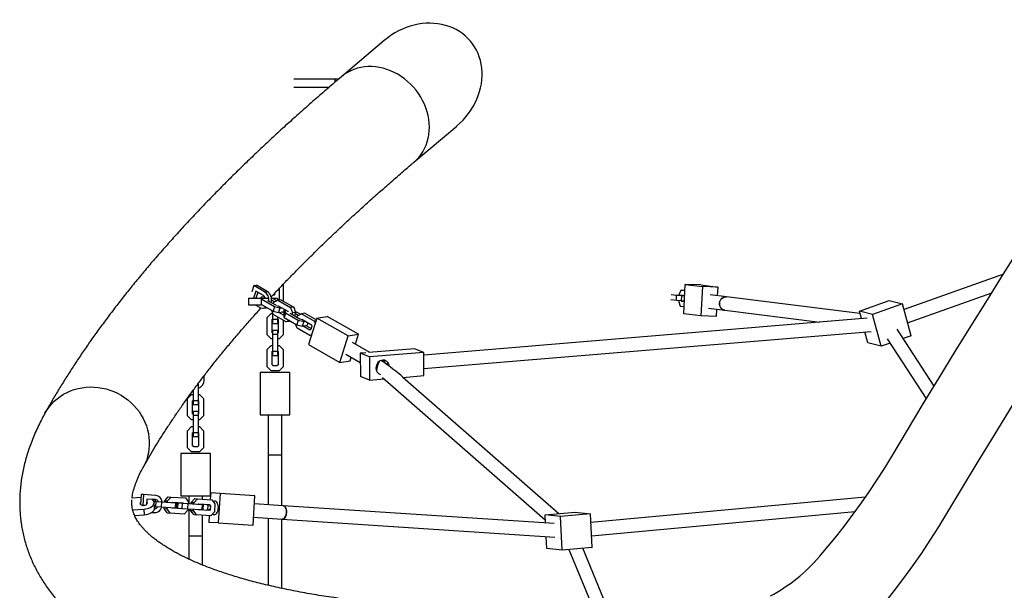
# Model space of a CAD drawing. Units: millimetres. Extents: x 6007 to 16711, y 738 to 10733.
# Drawn here: x 7507 to 8674, y 5896 to 6574 of the extents above; entities that cross this region are included whole.
import ezdxf

# ---------------------------------------------------------------- set-up
doc = ezdxf.new("R2010")
doc.units = ezdxf.units.MM

msp = doc.modelspace()

# ---------------------------------------------------------------- linework, layer by layer
at = {"color": 7, "linetype": 'Continuous', "lineweight": 25}
for p, q in [((7939.1, 6549), (7888.4, 6506)), ((7881, 6503.3), (7832, 6503.3)), ((7881, 6499.8), (7881, 6503.3)), ((7873.4, 6493.3), (7832, 6493.3)), ((7974.3, 6404.5), (8025, 6447.5)), ((8673.2, 6271.5), (8555.4, 6229.7)), ((7784.4, 6258.1), (7782, 6250.6)), ((7784.4, 6258.1), (7787.4, 6258.5)), ((7797.2, 6250.8), (7784.4, 6258.1)), ((7800.2, 6251.2), (7787.4, 6258.5)), ((7819.8, 6259.4), (7819, 6259.4)), ((7819.8, 6242.2), (7819.8, 6259.4)), ((8294.3, 6224.6), (8296, 6259.5)), ((8296, 6259.5), (8316.3, 6257)), ((8314.3, 6258.9), (8296, 6259.5)), ((8314.3, 6258.9), (8334.5, 6256.4)), ((7786.7, 6251.4), (7784.1, 6243.3)), ((7795.7, 6246.2), (7786.7, 6251.4)), ((7789.1, 6250), (7787, 6243.3)), ((7797.2, 6250.8), (7800.2, 6251.2)), ((7807.5, 6247.2), (7809.5, 6247.2)), ((7809.5, 6247.2), (7809.5, 6249.1)), ((7814.8, 6254.4), (7814.3, 6254.4)), ((7814.8, 6242.2), (7814.8, 6254.4)), ((8285.8, 6246.3), (8279.4, 6247.1)), ((8290.2, 6246.2), (8285.9, 6246.7)), ((8288.9, 6248.2), (8288.8, 6246.4)), ((8291, 6252.7), (8288.9, 6248.2)), ((8295.7, 6252.1), (8291, 6252.7)), ((8291, 6252.7), (8295.7, 6252.5)), ((8291.7, 6246.6), (8291.5, 6246.1)), ((8295.4, 6246.1), (8291.7, 6246.6)), ((8316.3, 6257), (8314.5, 6222.1)), ((8334.5, 6256.4), (8316.3, 6257)), ((8344.9, 6244.7), (8325.5, 6247.1)), ((8334.5, 6256.4), (8334, 6246.1)), ((8559.5, 6214.1), (8659.5, 6249.6)), ((7778.1, 6243.3), (7778.1, 6235.3)), ((7778.1, 6243.3), (7793.1, 6243.3)), ((7778.1, 6235.3), (7793.1, 6235.3)), ((7786.1, 6235.3), (7791.3, 6232.3)), ((7793.2, 6244.3), (7792.8, 6243.3)), ((7793.1, 6243.3), (7793.1, 6235.3)), ((7793.1, 6243.3), (7801.2, 6243.3)), ((7793.1, 6235.3), (7794.7, 6235.3)), ((7797.2, 6244.9), (7793.2, 6244.3)), ((7793.2, 6244.3), (7793.4, 6243.3)), ((7793.9, 6241.8), (7809, 6233.2)), ((7794.2, 6235.3), (7807.3, 6227.8)), ((7800.6, 6240.6), (7810.8, 6234.8)), ((7805.3, 6243.6), (7805.2, 6243.7)), ((7811.6, 6240.1), (7805.3, 6243.6)), ((7805.3, 6243.3), (7805.6, 6243.3)), ((7809, 6238.9), (7805.4, 6241)), ((7805.6, 6242.6), (7805.6, 6243.3)), ((7812.6, 6242.9), (7806.6, 6242.9)), ((7807.5, 6236.7), (7808.1, 6238.4)), ((7808.1, 6238.4), (7813, 6240.7)), ((7810.8, 6234.8), (7811.5, 6234.6)), ((7812.6, 6242.9), (7812.6, 6240.5)), ((7816.6, 6241.3), (7813, 6240.7)), ((7813, 6240.7), (7828.1, 6232)), ((7814.7, 6241), (7814.8, 6242.2)), ((7816.6, 6241.3), (7831.8, 6232.6)), ((8285.5, 6240.3), (8279.1, 6241.1)), ((8285.5, 6240.3), (8285.8, 6246.3)), ((8291.7, 6239.9), (8285.5, 6240.3)), ((8292, 6245.9), (8285.8, 6246.3)), ((8288.5, 6240.1), (8288.4, 6238.7)), ((8288.4, 6238.7), (8290.1, 6233.7)), ((8290.9, 6246.2), (8290.2, 6246.2)), ((8291.3, 6239.9), (8291.4, 6239.6)), ((8291.4, 6239.6), (8295, 6239.1)), ((8291.4, 6239.6), (8295, 6239.4)), ((8291.7, 6239.9), (8292, 6245.9)), ((8295.1, 6239.8), (8291.7, 6239.9)), ((8295.4, 6245.8), (8292, 6245.9)), ((8344.3, 6244.8), (8344.9, 6244.7)), ((8503.2, 6225), (8344.9, 6244.7)), ((8502.5, 6227.9), (8537.9, 6240.4)), ((8553.6, 6236.4), (8518.2, 6223.9)), ((8537.9, 6240.4), (8553.6, 6236.4)), ((8563.7, 6198.6), (8553.6, 6236.4)), ((7795.8, 6231.4), (7798.8, 6231.9)), ((7800.1, 6220.1), (7804.9, 6224.9)), ((7804.9, 6224.9), (7806.6, 6224.9)), ((7807.5, 6223.6), (7805.8, 6228.6)), ((7806.6, 6226.3), (7806.6, 6217.7)), ((7809, 6233.2), (7807.3, 6227.8)), ((7807.3, 6227.8), (7813.7, 6226.2)), ((7822.7, 6214.9), (7807.5, 6223.6)), ((7809, 6233.2), (7815.4, 6231.6)), ((7812.6, 6234), (7813.1, 6234.2)), ((7813.1, 6234.2), (7824.6, 6227.7)), ((7815.4, 6231.6), (7813.7, 6226.2)), ((7813.7, 6226.2), (7819.5, 6227.1)), ((7819.7, 6223), (7814, 6226.3)), ((7815.4, 6231.6), (7817.2, 6231.9)), ((7820.4, 6225.3), (7817.7, 6226.8)), ((7820.4, 6230.1), (7819.5, 6227.1)), ((7821.3, 6228.2), (7819.6, 6222.8)), ((7822, 6225.8), (7820.3, 6220.4)), ((7823.1, 6228.5), (7821.3, 6228.2)), ((7821.3, 6228.2), (7822, 6225.8)), ((7822, 6225.8), (7837.2, 6217.1)), ((7824.6, 6227.7), (7824.8, 6227)), ((7827.4, 6225.5), (7827.5, 6225.3)), ((7827.5, 6225.3), (7839, 6218.7)), ((7831.8, 6232.6), (7828.1, 6232)), ((7828.1, 6232), (7830.3, 6225.7)), ((7830.3, 6225.7), (7829.7, 6224)), ((7833.9, 6226.3), (7830.3, 6225.7)), ((7831.8, 6232.6), (7833.9, 6226.3)), ((7833.9, 6226.3), (7832.7, 6222.3)), ((7839.8, 6224), (7833.5, 6227.5)), ((7837.2, 6222.8), (7833.5, 6224.9)), ((7836.2, 6222.3), (7841.1, 6224.6)), ((7844.8, 6225.2), (7841.1, 6224.6)), ((7841.1, 6224.6), (7856.3, 6215.9)), ((7844.8, 6225.2), (7858.6, 6217.3)), ((8290.1, 6233.7), (8294.7, 6233.1)), ((8314.5, 6222.1), (8294.3, 6224.6)), ((8323.5, 6231.3), (8342.9, 6228.9)), ((8333.2, 6230.1), (8332.8, 6221.4)), ((8342.9, 6228.9), (8455.6, 6214.8)), ((8518.2, 6223.9), (8502.5, 6227.9)), ((8504.9, 6218.9), (8502.5, 6227.9)), ((8528.3, 6186.1), (8518.2, 6223.9)), ((7800.1, 6199.7), (7800.1, 6220.1)), ((7806.1, 6217.7), (7806.6, 6218.2)), ((7806.1, 6202.1), (7806.1, 6217.7)), ((7812.6, 6217.7), (7806.6, 6217.7)), ((7806.6, 6217.7), (7806.6, 6212.9)), ((7812.6, 6212.9), (7806.6, 6212.9)), ((7812.6, 6220.7), (7812.6, 6217.7)), ((7812.6, 6218.2), (7813.1, 6217.7)), ((7812.6, 6217.7), (7812.6, 6212.9)), ((7813.1, 6217.7), (7813.1, 6202.1)), ((7819.1, 6217), (7819.1, 6199.7)), ((7819.6, 6222.8), (7820.3, 6220.4)), ((7820.3, 6220.4), (7835.4, 6211.7)), ((7826.6, 6216.7), (7822.7, 6214.9)), ((7826.4, 6215.5), (7822.7, 6214.9)), ((7827.7, 6216.1), (7826.4, 6215.5)), ((7835.7, 6207.5), (7834, 6212.5)), ((7837.2, 6217.1), (7835.4, 6211.7)), ((7835.4, 6211.7), (7841.9, 6210.1)), ((7835.7, 6220.6), (7836.2, 6222.3)), ((7837.2, 6217.1), (7843.6, 6215.5)), ((7839, 6218.7), (7839.6, 6218.5)), ((7840.7, 6217.9), (7841.2, 6218.1)), ((7841.2, 6218.1), (7852.7, 6211.6)), ((7843.6, 6215.5), (7841.9, 6210.1)), ((7843.6, 6215.5), (7845.4, 6215.8)), ((7848.6, 6214), (7847.6, 6211)), ((7859.3, 6219.6), (7849.3, 6188.1)), ((7852.7, 6211.6), (7853.3, 6209.9)), ((7858.3, 6216.2), (7856.3, 6215.9)), ((7856.3, 6215.9), (7857.3, 6213.1)), ((7859.3, 6219.6), (7871.5, 6221.5)), ((7896.4, 6198.4), (7859.3, 6219.6)), ((7908.6, 6200.3), (7871.5, 6221.5)), ((8511.6, 6219.5), (7985.9, 6175.7)), ((8332.8, 6221.4), (8314.5, 6222.1)), ((7804.9, 6194.9), (7800.1, 6199.7)), ((7806.6, 6201.6), (7806.1, 6202.1)), ((7812.6, 6204.9), (7806.6, 6204.9)), ((7806.6, 6204.9), (7806.6, 6200.1)), ((7812.6, 6200.1), (7806.6, 6200.1)), ((7806.6, 6200.1), (7806.6, 6179.7)), ((7812.6, 6204.9), (7812.6, 6200.1)), ((7813.1, 6202.1), (7812.6, 6201.6)), ((7812.6, 6200.1), (7812.6, 6179.7)), ((7819.1, 6199.7), (7814.3, 6194.9)), ((7850.9, 6198.8), (7835.7, 6207.5)), ((7841.9, 6210.1), (7847.6, 6211)), ((7850.7, 6205.3), (7842.2, 6210.2)), ((7852.4, 6207), (7845.8, 6210.7)), ((7852, 6205.9), (7850.7, 6205.3)), ((7853.1, 6199.8), (7850.9, 6198.8)), ((7853.3, 6209.9), (7852, 6205.9)), ((7896.4, 6198.4), (7908.6, 6200.3)), ((7904.8, 6188.6), (7908.6, 6200.3)), ((7986.1, 6159.6), (8516.6, 6203.8)), ((8512.6, 6190.1), (8509.1, 6203.2)), ((8591.1, 6138.7), (8547.1, 6206.4)), ((7806.6, 6194.9), (7804.9, 6194.9)), ((7814.3, 6194.9), (7812.6, 6194.9)), ((7849.3, 6188.1), (7886.4, 6166.9)), ((7852.8, 6199.1), (7850.9, 6198.8)), ((7886.4, 6166.9), (7896.4, 6198.4)), ((7922, 6178.8), (7901.4, 6190.5)), ((8528.3, 6186.1), (8512.6, 6190.1)), ((8538.8, 6189.8), (8528.3, 6186.1)), ((8535.4, 6194.9), (8581.9, 6123.5)), ((8563.7, 6198.6), (8554.3, 6195.3)), ((7800.1, 6182.1), (7804.9, 6186.9)), ((7800.1, 6161.7), (7800.1, 6182.1)), ((7804.9, 6186.9), (7806.6, 6186.9)), ((7806.1, 6179.7), (7806.6, 6180.2)), ((7806.1, 6164.1), (7806.1, 6179.7)), ((7812.6, 6179.7), (7806.6, 6179.7)), ((7806.6, 6179.7), (7806.6, 6174.9)), ((7812.6, 6186.9), (7814.3, 6186.9)), ((7812.6, 6180.2), (7813.1, 6179.7)), ((7812.6, 6179.7), (7812.6, 6174.9)), ((7813.1, 6179.7), (7813.1, 6164.1)), ((7814.3, 6186.9), (7819.1, 6182.1)), ((7819.1, 6182.1), (7819.1, 6161.7)), ((7893.5, 6176.7), (7910.6, 6166.9)), ((7917.3, 6178.4), (7910.5, 6177.9)), ((7921.5, 6173.4), (7910.5, 6177.9)), ((7910.5, 6177.9), (7910.8, 6150.3)), ((7975, 6183.2), (7920.8, 6178.7)), ((7985.9, 6178.8), (7921.5, 6173.4)), ((7985.9, 6178.8), (7975, 6183.2)), ((7986.1, 6151.2), (7985.9, 6178.8)), ((7812.6, 6174.9), (7806.6, 6174.9)), ((7886.4, 6166.9), (7898.6, 6168.8)), ((7898.6, 6168.8), (7899.9, 6173)), ((7921.5, 6173.4), (7921.7, 6145.8)), ((7792.1, 6154.9), (7792.1, 6104.9)), ((7827.1, 6154.9), (7792.1, 6154.9)), ((7804.9, 6156.9), (7800.1, 6161.7)), ((7814.3, 6156.9), (7804.9, 6156.9)), ((7807.3, 6162.9), (7806.1, 6164.1)), ((7811.9, 6162.9), (7807.3, 6162.9)), ((7813.1, 6164.1), (7811.9, 6162.9)), ((7819.1, 6161.7), (7814.3, 6156.9)), ((7827.1, 6104.9), (7827.1, 6154.9)), ((7718.4, 6141.6), (7718.5, 6141.7)), ((7718.4, 6141.7), (7718.4, 6121.4)), ((7725.7, 6145.9), (7725.7, 6151.3)), ((7921.7, 6145.8), (7910.8, 6150.3)), ((7921.7, 6145.8), (7939.2, 6147.3)), ((7937, 6149.2), (8130, 5980.2)), ((8146.2, 5987.4), (7961.2, 6149.2)), ((7961.4, 6149.1), (7986.1, 6151.2)), ((7712.4, 6133.7), (7712.4, 6121.4)), ((7705.9, 6123.9), (7710.7, 6128.7)), ((7705.9, 6103.4), (7705.9, 6123.9)), ((7710.7, 6128.7), (7712.4, 6128.7)), ((7711.9, 6121.4), (7712.4, 6121.9)), ((7711.9, 6105.9), (7711.9, 6121.4)), ((7718.4, 6121.4), (7712.4, 6121.4)), ((7712.4, 6121.4), (7712.4, 6116.7)), ((7718.4, 6128.7), (7720.2, 6128.7)), ((7718.4, 6121.9), (7718.9, 6121.4)), ((7718.4, 6121.4), (7718.4, 6116.7)), ((7718.9, 6121.4), (7718.9, 6105.9)), ((7720.2, 6128.7), (7724.9, 6123.9)), ((7724.9, 6123.9), (7724.9, 6103.4)), ((7718.4, 6116.7), (7712.4, 6116.7)), ((7718.4, 6108.7), (7712.4, 6108.7)), ((7712.4, 6108.7), (7712.4, 6103.9)), ((7718.4, 6108.7), (7718.4, 6103.9)), ((7710.7, 6098.7), (7705.9, 6103.4)), ((7712.4, 6098.7), (7710.7, 6098.7)), ((7712.4, 6105.4), (7711.9, 6105.9)), ((7718.4, 6103.9), (7712.4, 6103.9)), ((7712.4, 6103.9), (7712.4, 6083.4)), ((7718.9, 6105.9), (7718.4, 6105.4)), ((7718.4, 6103.9), (7718.4, 6083.4)), ((7720.2, 6098.7), (7718.4, 6098.7)), ((7724.9, 6103.4), (7720.2, 6098.7)), ((7792.1, 6104.9), (7827.1, 6104.9)), ((7801.6, 6104.9), (7801.6, 6056.9)), ((7817.6, 6056.9), (7817.6, 6104.9)), ((7705.9, 6085.9), (7710.7, 6090.7)), ((7705.9, 6065.4), (7705.9, 6085.9)), ((7710.7, 6090.7), (7712.4, 6090.7)), ((7711.9, 6083.4), (7712.4, 6083.9)), ((7711.9, 6067.9), (7711.9, 6083.4)), ((7718.4, 6083.4), (7712.4, 6083.4)), ((7712.4, 6083.4), (7712.4, 6078.7)), ((7718.4, 6090.7), (7720.2, 6090.7)), ((7718.4, 6083.9), (7718.9, 6083.4)), ((7718.4, 6083.4), (7718.4, 6078.7)), ((7718.9, 6083.4), (7718.9, 6067.9)), ((7720.2, 6090.7), (7724.9, 6085.9)), ((7724.9, 6085.9), (7724.9, 6065.4)), ((7718.4, 6078.7), (7712.4, 6078.7)), ((7710.7, 6060.7), (7705.9, 6065.4)), ((7720.2, 6060.7), (7710.7, 6060.7)), ((7713.2, 6066.7), (7711.9, 6067.9)), ((7717.7, 6066.7), (7713.2, 6066.7)), ((7718.9, 6067.9), (7717.7, 6066.7)), ((7724.9, 6065.4), (7720.2, 6060.7)), ((7697.9, 6058.7), (7697.9, 6008.7)), ((7732.9, 6058.7), (7697.9, 6058.7)), ((7732.9, 6008.7), (7732.9, 6058.7)), ((7801.6, 6056.9), (7801.6, 5998)), ((7817.6, 6056.9), (7801.6, 6056.9)), ((7817.6, 5997), (7817.6, 6056.9)), ((7650.7, 6006.5), (7640.1, 6005.8)), ((7651, 6010.2), (7650.2, 5998)), ((7653.8, 6010), (7651, 6010.2)), ((7653.8, 6010), (7653, 5997.2)), ((7668, 6009.1), (7653.8, 6010)), ((7657.6, 6004.7), (7657.2, 5998.3)), ((7667.7, 6004.1), (7657.6, 6004.7)), ((7666, 6001.9), (7668.2, 6001.8)), ((7668.2, 6001.8), (7667.8, 5995.8)), ((7668.2, 6001.8), (7674.8, 6001.4)), ((7674.8, 6001.4), (7674.4, 5995.4)), ((7674.8, 6001.4), (7691.7, 6000.2)), ((7678.7, 6001.1), (7678.8, 6002.8)), ((7678.8, 6002.8), (7683, 6007.3)), ((7678.8, 6002.8), (7682.1, 6002.6)), ((7682, 6000.9), (7682.1, 6002.6)), ((7682.1, 6002.6), (7686.4, 6007.1)), ((7683, 6007.3), (7686.4, 6007.1)), ((7686.4, 6007.1), (7703.3, 6006)), ((7697.9, 6008.7), (7732.9, 6008.7)), ((7703.3, 6006), (7706.9, 6001)), ((7707.4, 6008.7), (7707.4, 5999.2)), ((7710.1, 6000.8), (7714.3, 6005.3)), ((7713.5, 6000.6), (7717.7, 6005.1)), ((7714.3, 6005.3), (7717.7, 6005.1)), ((7717.7, 6005.1), (7734.6, 6003.9)), ((7723.4, 6004.7), (7723.4, 6008.7)), ((7733.4, 6012), (7732.8, 6004.1)), ((7744.6, 6011.3), (7733.4, 6012)), ((7734.6, 6003.9), (7738.2, 5998.9)), ((7744.6, 6011.3), (7742.3, 5976.4)), ((7785.8, 6008.6), (7744.6, 6011.3)), ((7783.5, 5973.7), (7785.8, 6008.6)), ((8509.8, 6007.1), (8184.1, 5977.1)), ((7640.8, 5992), (7653.9, 5992.8)), ((7653.9, 5992.8), (7654.4, 5986.1)), ((7666.8, 5994.2), (7666.2, 6000.8)), ((7666.6, 5995.9), (7667.8, 5995.8)), ((7666.8, 5993.6), (7667, 5993.6)), ((7667.8, 5995.8), (7674.4, 5995.4)), ((7674.4, 5995.4), (7691.3, 5994.3)), ((7678.1, 5993.4), (7678.3, 5995.1)), ((7678.1, 5993.4), (7681.5, 5993.2)), ((7681.8, 5988.4), (7678.1, 5993.4)), ((7681.5, 5993.2), (7681.6, 5994.9)), ((7685.1, 5988.1), (7681.5, 5993.2)), ((7687.6, 5994), (7687.2, 5994.5)), ((7687.6, 6000.5), (7688, 6001)), ((7700.4, 5993.2), (7687.6, 5994)), ((7688, 6001), (7700.8, 6000.1)), ((7691.7, 6000.2), (7691.3, 5994.3)), ((7691.3, 5994.3), (7692.5, 5994.2)), ((7691.7, 6000.2), (7692.9, 6000.2)), ((7692.9, 6000.2), (7692.5, 5994.2)), ((7694.2, 6000.1), (7693.8, 5994.1)), ((7693.8, 5994.1), (7699.1, 5993.7)), ((7694.2, 6000.1), (7699.5, 5999.7)), ((7697.4, 5993.9), (7697, 5993.4)), ((7697.4, 6000.4), (7697.8, 5999.8)), ((7699.5, 5999.7), (7699.1, 5993.7)), ((7699.1, 5993.7), (7705.7, 5993.3)), ((7699.5, 5999.7), (7706.1, 5999.3)), ((7700.8, 5993.6), (7700.4, 5993.2)), ((7700.8, 6000.1), (7701.2, 5999.6)), ((7706.2, 5991.5), (7702, 5987)), ((7706.1, 5999.3), (7705.7, 5993.3)), ((7705.7, 5993.3), (7722.6, 5992.2)), ((7706.1, 5999.3), (7723, 5998.2)), ((7706.4, 5993.3), (7706.2, 5991.5)), ((7706.9, 6001), (7706.8, 5999.3)), ((7707.4, 5993.2), (7707.4, 5960.7)), ((7709.5, 5991.3), (7709.6, 5993.1)), ((7709.5, 5991.3), (7712.8, 5991.1)), ((7713.1, 5986.3), (7709.5, 5991.3)), ((7710, 5999), (7710.1, 6000.8)), ((7710.1, 6000.8), (7713.5, 6000.6)), ((7712.8, 5991.1), (7713, 5992.8)), ((7716.5, 5986.1), (7712.8, 5991.1)), ((7713.3, 5998.8), (7713.5, 6000.6)), ((7718.9, 5991.9), (7718.5, 5992.5)), ((7718.9, 5998.5), (7719.4, 5998.9)), ((7731.7, 5991.1), (7718.9, 5991.9)), ((7719.4, 5998.9), (7732.1, 5998.1)), ((7723, 5998.2), (7722.6, 5992.2)), ((7722.6, 5992.2), (7723.8, 5992.1)), ((7723, 5998.2), (7724.2, 5998.1)), ((7723.4, 5998.2), (7723.4, 5998.7)), ((7723.4, 5991.6), (7723.4, 5992.1)), ((7724.2, 5998.1), (7723.8, 5992.1)), ((7729.4, 5992.5), (7728.3, 5991.3)), ((7728.8, 5998.3), (7729.7, 5997)), ((7729.7, 5997), (7729.4, 5992.5)), ((7729.4, 5992.5), (7732.8, 5992.3)), ((7729.7, 5997), (7733.1, 5996.8)), ((7732.8, 5992.3), (7731.7, 5991.1)), ((7732.1, 5998.1), (7733.1, 5996.8)), ((7733.1, 5996.8), (7732.8, 5992.3)), ((7737.6, 5989.5), (7733.3, 5985)), ((7738.2, 5998.9), (7737.6, 5989.5)), ((7819.1, 5996.9), (7785.2, 5999.1)), ((8140.5, 5975.8), (7819.1, 5996.9)), ((8184.9, 5961.1), (8497.6, 5990)), ((7642.9, 5985.4), (7654.4, 5986.1)), ((7663.4, 5988.8), (7666.7, 5988.6)), ((7681.8, 5988.4), (7685.1, 5988.1)), ((7702, 5987), (7685.1, 5988.1)), ((7713.1, 5986.3), (7716.5, 5986.1)), ((7733.3, 5985), (7716.5, 5986.1)), ((7723.4, 5960.7), (7723.4, 5985.6)), ((7731.6, 5985.1), (7731.1, 5977.1)), ((7784.2, 5983.2), (7818.1, 5980.9)), ((7801.6, 5982), (7801.6, 5902.3)), ((7817.6, 5898.7), (7817.6, 5981)), ((7818.1, 5980.9), (8141.3, 5959.7)), ((8129.8, 5985.9), (8165.3, 5989.1)), ((8148, 5984), (8129.8, 5985.9)), ((8130.2, 5976.5), (8129.8, 5985.9)), ((8183.6, 5987.3), (8148, 5984)), ((8150.1, 5944.2), (8148, 5984)), ((8165.3, 5989.1), (8183.6, 5987.3)), ((8185.6, 5947.4), (8183.6, 5987.3)), ((7742.3, 5976.4), (7731.1, 5977.1)), ((7742.3, 5976.4), (7783.5, 5973.7)), ((7707.4, 5960.7), (7707.4, 5933.4)), ((7723.4, 5960.7), (7707.4, 5960.7)), ((7723.4, 5926.5), (7723.4, 5960.7)), ((8131.8, 5946), (8131.1, 5960.4)), ((8150.1, 5944.2), (8131.8, 5946)), ((8185.6, 5947.4), (8150.1, 5944.2)), ((8158, 5944.9), (8188.2, 5871.3)), ((8205.5, 5871.3), (8174.6, 5946.4))]:
    msp.add_line(p, q, dxfattribs=at)
at = {"color": 8, "linetype": 'Continuous', "lineweight": 25, "flags": 128}
for points in [[(7974.3, 6404.5), (7977.1, 6407.1), (7979.9, 6410.1), (7982.5, 6413.4), (7984.8, 6416.9), (7986.9, 6420.7), (7988.6, 6424.6), (7990, 6428.7), (7991.1, 6432.9), (7991.9, 6437.2), (7992.4, 6441.7), (7992.6, 6446.2), (7992.4, 6450.7), (7991.9, 6455.3), (7991, 6459.9), (7989.9, 6464.4), (7988.4, 6468.9), (7986.7, 6473.4), (7984.6, 6477.7), (7982.3, 6481.9), (7979.7, 6486), (7976.8, 6489.9), (7973.7, 6493.7), (7970.3, 6497.2), (7966.8, 6500.5), (7963.1, 6503.5), (7959.2, 6506.3), (7955.1, 6508.9), (7950.9, 6511.1), (7946.6, 6513.1), (7942.3, 6514.7), (7937.8, 6516), (7933.4, 6517), (7928.9, 6517.7), (7924.4, 6518), (7920, 6518), (7915.7, 6517.7), (7911.4, 6517), (7907.2, 6516), (7903.2, 6514.7), (7899.3, 6513.1), (7895.6, 6511.1), (7892, 6508.9), (7888.7, 6506.3), (7888.4, 6506)], [(7536.8, 6106.7), (7539, 6110.3), (7541.6, 6114), (7544.6, 6117.5), (7547.8, 6120.8), (7551.2, 6123.8), (7554.9, 6126.6), (7558.8, 6129.1), (7562.9, 6131.3), (7567.1, 6133.2), (7571.5, 6134.7), (7576.1, 6136), (7580.7, 6136.9), (7585.4, 6137.5), (7590.2, 6137.8), (7595, 6137.7), (7599.7, 6137.3), (7604.5, 6136.5), (7609.2, 6135.5), (7613.8, 6134.1), (7618.4, 6132.3), (7622.8, 6130.3), (7627, 6128), (7631.1, 6125.3), (7635, 6122.4), (7638.7, 6119.3), (7642.2, 6115.9), (7645.3, 6112.3), (7648.3, 6108.5), (7650.9, 6104.5), (7653.3, 6100.3), (7655.3, 6096), (7657, 6091.6), (7658.4, 6087.1), (7659.4, 6082.6), (7660.1, 6077.9), (7660.5, 6073.3), (7660.5, 6068.7), (7660.1, 6064.1), (7659.4, 6059.5), (7658.4, 6055.1), (7657, 6050.7), (7655.3, 6046.5), (7653.3, 6042.4), (7653.1, 6042.1)]]:
    msp.add_lwpolyline(points, dxfattribs=at)
at = {"color": 7, "linetype": 'Continuous', "lineweight": 25, "flags": 128}
for points in [[(8540.8, 6055.4), (8559.5, 6086.6), (8578.3, 6117.7), (8597.2, 6148.7), (8616.1, 6179.7), (8635.2, 6210.5), (8654.3, 6241.3), (8673.5, 6272), (8692.8, 6302.6)], [(7819.5, 6239.6), (7819.6, 6240.2), (7819.8, 6242.2)], [(8344.9, 6244.7), (8343.8, 6244.8), (8342.3, 6244.5), (8340.8, 6243.9), (8339.4, 6243), (8338.3, 6241.8), (8337.4, 6240.3), (8336.8, 6238.7), (8336.6, 6237), (8336.7, 6235.2), (8337.2, 6233.6), (8337.9, 6232.1), (8338.9, 6230.8), (8340.2, 6229.8), (8341.7, 6229.1), (8342.9, 6228.9)], [(8342.9, 6228.9), (8342.7, 6228.9), (8341.2, 6229.3), (8339.8, 6230.1), (8338.6, 6231.2), (8337.7, 6232.5), (8337, 6234.1), (8336.6, 6235.7), (8336.6, 6237.5), (8337, 6239.2), (8337.7, 6240.8), (8338.6, 6242.2), (8339.8, 6243.3), (8341.2, 6244.1), (8342.7, 6244.6), (8344.3, 6244.8)], [(7798.8, 6231.9), (7799.1, 6231.9), (7799.8, 6232.1)], [(8756.5, 6232.5), (8737.4, 6202.2), (8718.4, 6171.8), (8699.4, 6141.4), (8680.6, 6110.8), (8661.8, 6080.1), (8643.1, 6049.4), (8624.5, 6018.6), (8605.9, 5987.7)], [(7945.3, 6162.1), (7945.2, 6162.4), (7944.9, 6164.1), (7944.2, 6165.7), (7943.3, 6167), (7942.1, 6168.1), (7940.7, 6168.9), (7939.2, 6169.4), (7937.6, 6169.5), (7935.9, 6169.3), (7934.4, 6168.8), (7932.9, 6167.9), (7931.6, 6166.7), (7930.6, 6165.3), (7929.8, 6163.7), (7929.3, 6162), (7929.2, 6160.2)], [(8455.2, 5936.6), (8465.5, 5948.7), (8475.6, 5961.2), (8485.6, 5973.9), (8495.3, 5986.8), (8504.8, 6000.1), (8514.1, 6013.5), (8523.2, 6027.3), (8532.1, 6041.2), (8540.8, 6055.4)], [(7650.4, 6001.2), (7650, 6000.8), (7649.5, 6000.2), (7649.3, 5999.4), (7649.5, 5998.8), (7650, 5998.1), (7650.9, 5997.7), (7651.9, 5997.3), (7653.2, 5997.2), (7654.4, 5997.3), (7655.7, 5997.6), (7656.7, 5998), (7657.6, 5998.6), (7658.1, 5999.3), (7658.3, 6000), (7658.3, 6000)], [(7653.9, 5992.8), (7656, 5993), (7658.1, 5993.5), (7660.1, 5994.1), (7661.9, 5994.9), (7663.4, 5995.9), (7664.6, 5996.9), (7665.5, 5998.1), (7666.1, 5999.3), (7666.2, 6000.5), (7666, 6001.7), (7665.5, 6002.8), (7664.5, 6003.9), (7664, 6004.3)], [(7737.3, 5986.2), (7738.3, 5986.3), (7739.3, 5986.8), (7740.1, 5987.7), (7740.9, 5988.8), (7741.6, 5990.2), (7742, 5991.8), (7742.3, 5993.5), (7742.4, 5995.2), (7742.2, 5996.9), (7741.9, 5998.4), (7741.3, 5999.8), (7740.6, 6000.9), (7739.8, 6001.7), (7738.8, 6002.1), (7737.9, 6002.2), (7736.9, 6001.9), (7736.3, 6001.5)], [(7654.4, 5986.1), (7656.6, 5986.4), (7658.7, 5986.8), (7660.6, 5987.5), (7662.4, 5988.3), (7663.9, 5989.2), (7665.2, 5990.3), (7666.1, 5991.5), (7666.6, 5992.7), (7666.8, 5993.9), (7666.8, 5994.2)], [(7666.7, 5988.6), (7668.3, 5988.7), (7669.9, 5989.2), (7671.5, 5990), (7672.8, 5991.2), (7674, 5992.7), (7674.9, 5994.4), (7675.2, 5995.3)], [(7666.8, 5994.6), (7667.3, 5995.1), (7667.9, 5995.8)], [(7818.1, 5980.9), (7819.1, 5981), (7820, 5981.5), (7820.9, 5982.4), (7821.7, 5983.5), (7822.3, 5984.9), (7822.8, 5986.5), (7823.1, 5988.2), (7823.1, 5989.9), (7823, 5991.6), (7822.6, 5993.1), (7822.1, 5994.5), (7821.4, 5995.6), (7820.5, 5996.4), (7819.6, 5996.8), (7819.1, 5996.9)], [(7819.1, 5996.9), (7819.2, 5996.9), (7820.2, 5996.6), (7821, 5996), (7821.8, 5995), (7822.4, 5993.7), (7822.9, 5992.3), (7823.1, 5990.6), (7823.1, 5988.9)], [(7823.1, 5988.9), (7822.9, 5987.2), (7822.6, 5985.6), (7822, 5984.1), (7821.3, 5982.8), (7820.4, 5981.8), (7819.5, 5981.2), (7818.5, 5980.9), (7818.1, 5980.9)], [(8605.9, 5987.7), (8596.2, 5971.8), (8586.2, 5956.1), (8576, 5940.7), (8565.5, 5925.5), (8554.8, 5910.7), (8543.9, 5896.1), (8532.7, 5881.8), (8521.3, 5867.8), (8509.7, 5854.2)]]:
    msp.add_lwpolyline(points, dxfattribs=at)
at = {"color": 7, "linetype": 'Continuous', "lineweight": 25}
for centre, radius, start, end in [((7790.9, 6241.1), 11.5, 352.8627, 56.9884), ((7793.6, 6241.4), 11.9, 344.1059, 56.174), ((7792.8, 6241.6), 5.51, 17.9869, 57.9438), ((7794.8, 6238), 6.67, 238.7885, 306.8885), ((7944.6, 6160.4), 5.41, 102.3767, 124.4666), ((7936.9, 6160), 7.77, 178.0698, 252.6734), ((7715.4, 6145.9), 10.3, 287.0186, 0), ((7656.4, 5999.8), 1.91, 5.8357, 58.2386), ((7664.4, 6000.1), 4.21, 23.9426, 83.9386), ((7667.2, 5999.9), 4.21, 23.9426, 83.9386), ((7666.9, 6000.3), 8.8, 6.2435, 82.5522), ((7667.1, 5997.8), 4.21, 268.551, 328.547), ((7737.7, 5989.4), 3.16, 224.1606, 263.7159), ((8303.3, 6065.9), 199.5, 297.9824, 319.5703)]:
    msp.add_arc(centre, radius, start, end, dxfattribs=at)
for centre, major_axis, ratio, start_param, end_param in [((7982.1, 6498.3), (-59.1, -50), 0.85893, 1.570796, 4.712389), ((7933.1, 6163.3), (2.71, 8.22), 0.210188, 1.043495, 2.520733), ((7933.1, 6163.3), (40.7, -29), 0.126095, 1.451721, 1.59962), ((7933.1, 6163.3), (40.7, -29), 0.126095, 0.899442, 1.59962), ((7933.1, 6163.3), (14.8, -3.3), 0.454799, 1.173928, 1.427108)]:
    msp.add_ellipse(centre, major_axis=major_axis, ratio=ratio, start_param=start_param, end_param=end_param, dxfattribs=at)
for points, knots in [([(7888.4, 6506), (7885.6, 6503.7), (7877.4, 6496.8), (7864.2, 6485.3), (7848.6, 6471.7), (7833.4, 6458.1), (7818.4, 6444.6), (7803.7, 6431), (7789.3, 6417.4), (7775.2, 6403.9), (7761.3, 6390.4), (7747.8, 6376.9), (7734.5, 6363.4), (7721.5, 6349.9), (7708.8, 6336.5), (7696.5, 6323.1), (7684.4, 6309.6), (7672.6, 6296.2), (7661, 6282.9), (7649.8, 6269.5), (7638.9, 6256.2), (7628.3, 6242.8), (7618, 6229.5), (7608, 6216.2), (7598.3, 6203), (7588.9, 6189.8), (7579.8, 6176.5), (7571.1, 6163.4), (7562.6, 6150.2), (7554.5, 6137.1), (7546.6, 6124), (7540.8, 6113.8), (7537.6, 6108.1), (7536.8, 6106.7)], [0, 0, 0, 0, 0.017403, 0.050824, 0.084254, 0.117696, 0.15115, 0.184616, 0.218094, 0.251584, 0.285086, 0.318599, 0.352122, 0.385656, 0.419199, 0.452751, 0.486311, 0.519878, 0.553449, 0.587025, 0.620603, 0.65418, 0.687754, 0.721322, 0.754881, 0.788427, 0.821958, 0.855468, 0.888954, 0.92241, 0.95583, 0.989211, 1, 1, 1, 1]), ([(7885.1, 6503.3), (7884.3, 6503.3), (7882.7, 6503.3), (7881.6, 6503.3), (7881, 6503.3)], [0, 0, 0, 0, 0.450557, 1, 1, 1, 1]), ([(7805, 6244.5), (7808.2, 6247.9), (7815.2, 6255.4), (7826.2, 6267), (7838.1, 6279.1), (7850.3, 6291.3), (7862.8, 6303.6), (7875.5, 6315.9), (7888.6, 6328.3), (7901.9, 6340.7), (7915.6, 6353.2), (7929.5, 6365.7), (7943.7, 6378.2), (7958, 6390.6), (7968.2, 6399.4), (7973.6, 6404), (7974.3, 6404.5)], [0, 0, 0, 0, 0.066503, 0.143589, 0.220701, 0.29784, 0.375008, 0.452204, 0.529431, 0.606686, 0.683972, 0.761288, 0.838634, 0.91601, 0.989365, 1, 1, 1, 1]), ([(7653.1, 6042.1), (7654.2, 6044), (7657.3, 6049.5), (7662.6, 6058.8), (7669.2, 6069.7), (7676.1, 6080.8), (7683.3, 6091.9), (7690.8, 6103.1), (7698.5, 6114.4), (7706.6, 6125.7), (7714.9, 6137.2), (7723.6, 6148.6), (7732.5, 6160.2), (7741.8, 6171.8), (7751.3, 6183.5), (7761.1, 6195.2), (7771.2, 6207), (7781.7, 6218.9), (7789, 6227.1), (7792.9, 6231.4), (7793.2, 6231.7)], [0, 0, 0, 0, 0.032128, 0.0925206, 0.1528674, 0.2131665, 0.2734269, 0.3336567, 0.3938631, 0.4540526, 0.5142309, 0.574403, 0.6345735, 0.6947452, 0.7549215, 0.8151057, 0.8753006, 0.9355085, 0.9957315, 1, 1, 1, 1]), ([(7536.8, 6106.7), (7536, 6105.2), (7533.7, 6101), (7530.1, 6094), (7526.2, 6085.7), (7522.7, 6077.4), (7519.5, 6069.2), (7516.7, 6061.1), (7514.2, 6053), (7512.1, 6045), (7510.4, 6037), (7509, 6029.2), (7507.9, 6021.4), (7507.2, 6013.6), (7506.8, 6006), (7506.8, 5998.4), (7507, 5990.9), (7507.6, 5983.5), (7508.5, 5976.1), (7509.7, 5968.9), (7511.2, 5961.7), (7513, 5954.6), (7515.1, 5947.6), (7517.5, 5940.7), (7520.2, 5933.9), (7523.3, 5927.1), (7526.6, 5920.5), (7530.2, 5913.9), (7534.1, 5907.5), (7538.3, 5901.1), (7542.9, 5894.9), (7547.7, 5888.7), (7552.8, 5882.6), (7558.3, 5876.7), (7564.1, 5870.8), (7570.2, 5865), (7576.7, 5859.3), (7583.5, 5853.7), (7590.7, 5848.3), (7598.1, 5842.9), (7606, 5837.7), (7614.1, 5832.5), (7622.6, 5827.6), (7631.4, 5822.7), (7640.5, 5818), (7649.9, 5813.4), (7659.7, 5809), (7669.7, 5804.7), (7679.9, 5800.6), (7690.5, 5796.6), (7701.3, 5792.8), (7712.3, 5789.1), (7723.6, 5785.5), (7735.2, 5782.1), (7747, 5778.9), (7759, 5775.8), (7771.2, 5772.8), (7783.7, 5770), (7796.4, 5767.3), (7809.3, 5764.7), (7822.4, 5762.2), (7835.8, 5759.9), (7849.3, 5757.7), (7863.1, 5755.7), (7877.1, 5753.7), (7891.4, 5751.9), (7905.8, 5750.2), (7920.4, 5748.6), (7935.2, 5747.2), (7950.3, 5745.8), (7965.5, 5744.6), (7981, 5743.5), (7996.6, 5742.5), (8012.5, 5741.6), (8028.5, 5740.9), (8044.7, 5740.3), (8061.1, 5739.7), (8077.4, 5739.3), (8089, 5739.1), (8095, 5739), (8095.6, 5739)], [0, 0, 0, 0, 0.007331, 0.020985, 0.034494, 0.047811, 0.060925, 0.073828, 0.086519, 0.098999, 0.111276, 0.123359, 0.135261, 0.146997, 0.158582, 0.170036, 0.181376, 0.192621, 0.203789, 0.214902, 0.225976, 0.237032, 0.248086, 0.259154, 0.270254, 0.281405, 0.292626, 0.303936, 0.315352, 0.326892, 0.338572, 0.350409, 0.362416, 0.374607, 0.38699, 0.399574, 0.412362, 0.425354, 0.438546, 0.45193, 0.465493, 0.479219, 0.493091, 0.507086, 0.521183, 0.535363, 0.549604, 0.563888, 0.5782, 0.592527, 0.606855, 0.621174, 0.635478, 0.649762, 0.664023, 0.678259, 0.692468, 0.706648, 0.720801, 0.734926, 0.749023, 0.763094, 0.777139, 0.791159, 0.805155, 0.819127, 0.833079, 0.847009, 0.860919, 0.874811, 0.888685, 0.902541, 0.916382, 0.930208, 0.944019, 0.957816, 0.9716, 0.985373, 0.998401, 1, 1, 1, 1]), ([(7640.1, 6005.8), (7640.2, 6006.2), (7640.3, 6007.7), (7640.7, 6010.3), (7641.4, 6013.7), (7642.3, 6017.1), (7643.5, 6020.8), (7644.8, 6024.5), (7646.3, 6028.4), (7648.1, 6032.5), (7650.1, 6036.6), (7651.8, 6039.8), (7652.8, 6041.6), (7653.1, 6042.1)], [0, 0, 0, 0, 0.048629, 0.163687, 0.273587, 0.379614, 0.482806, 0.583899, 0.68343, 0.781802, 0.879325, 0.970658, 1, 1, 1, 1]), ([(8097.4, 5872), (8094.7, 5872.1), (8086.7, 5872.2), (8073.6, 5872.4), (8058.4, 5872.9), (8043.4, 5873.4), (8028.6, 5874), (8014, 5874.7), (7999.7, 5875.6), (7985.6, 5876.5), (7971.8, 5877.5), (7958.2, 5878.6), (7944.9, 5879.8), (7931.8, 5881.2), (7919, 5882.6), (7906.4, 5884.1), (7894.1, 5885.6), (7882.1, 5887.3), (7870.3, 5889.1), (7858.8, 5890.9), (7847.6, 5892.8), (7836.7, 5894.9), (7826, 5896.9), (7815.7, 5899.1), (7805.6, 5901.4), (7795.9, 5903.7), (7786.4, 5906), (7777.3, 5908.5), (7768.4, 5911), (7759.8, 5913.6), (7751.6, 5916.2), (7743.6, 5918.9), (7736, 5921.6), (7728.7, 5924.3), (7721.7, 5927.1), (7715, 5930), (7708.6, 5932.8), (7702.6, 5935.7), (7696.8, 5938.6), (7691.4, 5941.5), (7686.3, 5944.4), (7681.5, 5947.3), (7677, 5950.2), (7672.7, 5953), (7668.8, 5955.9), (7665.2, 5958.7), (7661.9, 5961.5), (7658.8, 5964.2), (7656.1, 5966.9), (7653.6, 5969.6), (7651.3, 5972.2), (7649.3, 5974.7), (7647.4, 5977.2), (7645.8, 5979.7), (7644.4, 5982.2), (7643.2, 5984.6), (7642.2, 5987.2), (7641.2, 5989.9), (7640.5, 5992.8), (7640.1, 5995.7), (7639.8, 5998.6), (7639.8, 6001.2), (7639.9, 6003.1), (7639.9, 6003.9)], [0, 0, 0, 0, 0.0086415, 0.0249052, 0.0411573, 0.0573958, 0.07362, 0.089829, 0.1060223, 0.1221988, 0.1383579, 0.1544985, 0.1706198, 0.1867207, 0.2028003, 0.2188575, 0.2348911, 0.2509, 0.266883, 0.282839, 0.2987665, 0.3146645, 0.3305316, 0.3463664, 0.3621678, 0.3779344, 0.3936652, 0.4093589, 0.4250145, 0.4406312, 0.4562082, 0.4717452, 0.4872419, 0.5026986, 0.518116, 0.5334954, 0.5488387, 0.5641488, 0.5794295, 0.594686, 0.6099247, 0.6251543, 0.6403835, 0.6556228, 0.6708875, 0.6861969, 0.7015748, 0.7170511, 0.732663, 0.7484573, 0.7644934, 0.780848, 0.7976212, 0.8149468, 0.833008, 0.8520628, 0.8724815, 0.8947867, 0.9195581, 0.94346, 0.964805, 0.9843103, 1, 1, 1, 1])]:
    msp.add_open_spline(points, degree=3, knots=knots, dxfattribs=at)

doc.saveas('drawing.dxf')
